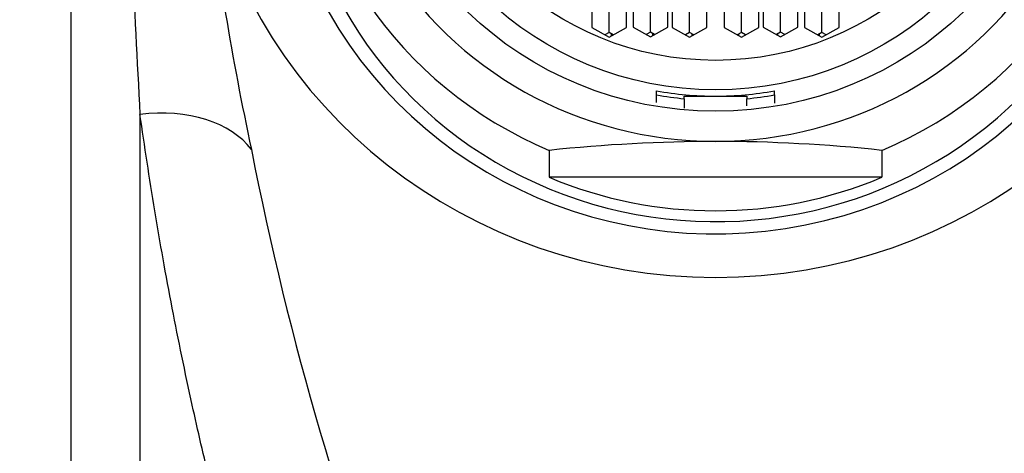
# Model space of a CAD drawing. Units: millimetres. Extents: x 0 to 1200, y 0 to 1122.
# Drawn here: x 672 to 700, y 1023 to 1035 of the extents above; entities that cross this region are included whole.
import ezdxf
from ezdxf import colors
from ezdxf.entities.mleader import LeaderData, LeaderLine
from ezdxf.math import Vec2, Vec3

# ---------------------------------------------------------------- set-up
doc = ezdxf.new("R2010")
doc.units = ezdxf.units.MM
doc.layers.add('DV2_Défaut', color=7, linetype='Continuous')
doc.layers.add('Défaut', color=7, linetype='Continuous')

# ---------------------------------------------------------------- blocks, each defined once
blk = doc.blocks.new('_DOT')
at = {"color": 0}
blk.add_line((0, 0), (-1, 0), dxfattribs=at)
at = {"color": 0, "const_width": 0.333}
blk.add_lwpolyline([(-0.1665, 0, 1), (0.1665, 0, 1)], format="xyb", close=True, dxfattribs=at)
blk = doc.blocks.new('SE1')
at = {"layer": 'DV2_Défaut', "color": 7, "linetype": 'Continuous'}
for p, q in [((688.821, 1034.9), (688.821, 1035.881)), ((690.011, 1034.908), (690.011, 1035.889)), ((691.142, 1034.894), (691.142, 1035.875)), ((692.638, 1034.894), (692.638, 1035.875)), ((693.768, 1034.908), (693.768, 1035.889)), ((694.959, 1034.9), (694.959, 1035.881)), ((688.321, 1035.602), (688.321, 1035.044)), ((689.321, 1035.044), (689.321, 1035.602)), ((689.511, 1035.61), (689.511, 1035.053)), ((690.511, 1035.053), (690.511, 1035.61)), ((690.642, 1035.596), (690.642, 1035.038)), ((691.642, 1035.038), (691.642, 1035.596)), ((692.138, 1035.596), (692.138, 1035.038)), ((693.138, 1035.038), (693.138, 1035.596)), ((693.268, 1035.61), (693.268, 1035.053)), ((694.268, 1035.053), (694.268, 1035.61)), ((694.459, 1035.602), (694.459, 1035.044)), ((695.459, 1035.044), (695.459, 1035.602)), ((688.321, 1035.044), (688.821, 1034.765)), ((688.821, 1034.9), (688.7, 1034.833)), ((688.821, 1034.765), (689.321, 1035.044)), ((688.941, 1034.833), (688.821, 1034.9)), ((688.894, 1034.806), (688.894, 1034.859)), ((689.511, 1035.053), (690.011, 1034.774)), ((690.011, 1034.908), (689.891, 1034.841)), ((690.011, 1034.774), (690.511, 1035.053)), ((690.132, 1034.841), (690.011, 1034.908)), ((690.087, 1034.816), (690.087, 1034.866)), ((690.642, 1035.038), (691.142, 1034.76)), ((691.142, 1034.894), (691.021, 1034.827)), ((691.142, 1034.76), (691.642, 1035.038)), ((691.262, 1034.827), (691.142, 1034.894)), ((691.215, 1034.8), (691.215, 1034.853)), ((692.138, 1035.038), (692.638, 1034.76)), ((692.638, 1034.894), (692.517, 1034.827)), ((692.565, 1034.8), (692.565, 1034.853)), ((692.638, 1034.76), (693.138, 1035.038)), ((692.758, 1034.827), (692.638, 1034.894)), ((693.268, 1035.053), (693.768, 1034.774)), ((693.768, 1034.908), (693.648, 1034.841)), ((693.692, 1034.816), (693.692, 1034.866)), ((693.768, 1034.774), (694.268, 1035.053)), ((693.888, 1034.841), (693.768, 1034.908)), ((694.459, 1035.044), (694.959, 1034.765)), ((694.959, 1034.9), (694.838, 1034.833)), ((694.885, 1034.806), (694.885, 1034.859)), ((694.959, 1034.765), (695.459, 1035.044)), ((695.079, 1034.833), (694.959, 1034.9)), ((690.19, 1033.097), (690.19, 1033.215)), ((693.59, 1033.097), (693.59, 1033.215)), ((690.19, 1032.877), (690.19, 1033.097)), ((690.99, 1033.064), (691.89, 1033.064)), ((690.99, 1032.99), (690.99, 1033.064)), ((690.99, 1032.99), (690.99, 1032.719)), ((691.89, 1033.064), (692.79, 1033.064)), ((692.79, 1033.064), (692.79, 1032.99)), ((692.79, 1032.779), (692.79, 1032.99)), ((693.59, 1033.097), (693.59, 1032.859)), ((675.289, 1032.537), (675.289, 994.581)), ((687.094, 1031.5), (687.094, 1030.723)), ((696.685, 1031.5), (696.685, 1030.723)), ((696.685, 1030.723), (687.094, 1030.723))]:
    blk.add_line(p, q, dxfattribs=at)
for centre, radius, start, end in [((1404.397, 1071.5), 730.148, 182.332261, 183.058959), ((760.886, 1049.218), 84.26, 186.70403, 192.12095), ((691.998, 985.197), 46.561, 90.1328, 96.0455), ((691.816, 985.825), 45.934, 83.9141, 89.9077), ((768.99, 1049.23), 92.201, 191.07097, 211.9093), ((612.412, 1050.173), 94.716, 328.37458, 348.64418)]:
    blk.add_arc(centre, radius, start, end, dxfattribs=at)
for centre, major_axis, ratio, start_param, end_param in [((691.89, 1042.384), (11, 0), 0.965926, 1.570796, 4.712389), ((691.89, 1042.384), (-11, 0), 0.965926, 1.570796, 4.712389), ((691.89, 1042.125), (12, 0), 0.965926, 1.981934, 4.301251), ((691.89, 1042.125), (-12, 0), 0.965926, 1.981934, 4.301251), ((691.89, 1041.357), (12.7, 0), 0.965926, 2.050098, 6.283185), ((691.89, 1041.227), (-12.2, 0), 0.965926, 0, 3.395884), ((691.89, 1042.323), (-15, 0), 0.965926, 0.204456, 2.937136), ((691.89, 1042.125), (-9.38, 0), 0.965926, 1.388553, 1.570796), ((691.89, 1042.125), (-9.38, 0), 0.965926, 1.570796, 1.75304), ((691.89, 1042.125), (-9.5, 0), 0.965926, 1.39088, 1.475917), ((691.89, 1042.125), (9.5, 0), 0.965926, 4.807268, 4.892305), ((675.289, 1030.095), (3.517, 0.783), 0.668838, 0.293276, 1.422899), ((691.89, 1041.348), (12, 0), 0.965926, 4.301251, 5.123527)]:
    blk.add_ellipse(centre, major_axis=major_axis, ratio=ratio, start_param=start_param, end_param=end_param, dxfattribs=at)
for centre, major_axis in [((691.89, 1042.384), (-10.1, 0)), ((691.89, 1042.306), (9.38, 0)), ((691.89, 1042.306), (8.5, 0))]:
    blk.add_ellipse(centre, major_axis=major_axis, ratio=0.965926, dxfattribs=at)
for points, knots in [([(673.296, 1043.58), (673.296, 1042.596), (673.295, 1040.842), (673.295, 1037.441), (673.295, 1033.734), (673.295, 1029.754), (673.295, 1025.589), (673.295, 1021.273), (673.295, 1016.858), (673.295, 1012.377), (673.295, 1007.185), (673.295, 1001.124), (673.296, 996.989), (673.296, 994.581)], [0, 0, 0, 0, 0.084402, 0.1764, 0.266647, 0.355145, 0.441892, 0.526887, 0.610131, 0.691623, 0.771363, 0.88765, 1, 1, 1, 1]), ([(689.175, 994.581), (688.947, 994.688), (688.482, 994.906), (687.811, 995.315), (687.147, 995.79), (686.493, 996.338), (685.76, 997.037), (684.963, 997.93), (683.842, 999.417), (682.573, 1001.51), (680.984, 1005.014), (679.665, 1009.501), (678.903, 1013.864), (678.375, 1017.207), (678, 1019.221), (677.604, 1020.771), (677.221, 1022.293), (676.739, 1024.376), (676.199, 1027.007), (675.693, 1029.822), (675.426, 1031.62), (675.289, 1032.537)], [0, 0, 0, 0, 0.016685, 0.033943, 0.051893, 0.070642, 0.090282, 0.118886, 0.149775, 0.213521, 0.280835, 0.405985, 0.528018, 0.588227, 0.647705, 0.677142, 0.706483, 0.765044, 0.840136, 0.918436, 1, 1, 1, 1]), ([(708.49, 1032.535), (708.409, 1031.983), (708.25, 1030.892), (707.973, 1029.21), (707.672, 1027.528), (707.346, 1025.848), (706.95, 1023.989), (706.488, 1021.918), (705.929, 1019.884), (705.47, 1017.484), (704.937, 1014.149), (704.137, 1009.501), (702.825, 1005.02), (701.244, 1001.524), (699.933, 999.363), (698.701, 997.753), (697.674, 996.661), (696.651, 995.782), (695.658, 995.083), (694.957, 994.745), (694.617, 994.581)], [0, 0, 0, 0, 0.049431, 0.09762, 0.144578, 0.190316, 0.234849, 0.293359, 0.35213, 0.391424, 0.471952, 0.594037, 0.718782, 0.785852, 0.849566, 0.885984, 0.920001, 0.948551, 0.975096, 1, 1, 1, 1])]:
    blk.add_open_spline(points, degree=3, knots=knots, dxfattribs=at)

msp = doc.modelspace()

# ---------------------------------------------------------------- block references
at = {"layer": 'Défaut'}
msp.add_blockref('SE1', (0, 0), dxfattribs=at)

# ---------------------------------------------------------------- leaders
at = {"layer": 'Défaut', "color": 7, "linetype": 'Continuous'}
ml = msp.add_multileader_mtext('Standard', dxfattribs=at)
ml.set_content('{\\pxsm0.9;\\fSolid Edge ISO|b1||i0||c0|p34;\\W1.;06/01/2021\\P}', color=256)
ml.set_leader_properties()
ml.set_arrow_properties(name='DOT')
ml.build(insert=Vec2(0, 0))
ml.multileader.update_dxf_attribs({"leader_type": 0, "dogleg_length": 0, "arrow_head_size": 12})
ctx = ml.context
ctx.base_point, ctx.char_height, ctx.arrow_head_size, ctx.landing_gap_size = Vec3(1015.122, 1114.879), 12, 12, 4.2
notes = []
notes.append((ctx, [(0, (0, 0, 0), (0, 0), (1, 0), 1, [])]))
ctx.mtext.insert = Vec3(1017.122, 1120.999)
for ctx, leaders in notes:
    for number, flags, end, landing, length, lines in leaders:
        leader = LeaderData()
        leader.index, (leader.has_last_leader_line, leader.has_dogleg_vector, leader.attachment_direction) = number, flags
        leader.last_leader_point, leader.dogleg_vector, leader.dogleg_length = Vec3(end), Vec3(landing), length
        for number, points, colour, breaks in lines:
            line = LeaderLine()
            line.index, line.vertices, line.color, line.breaks = number, Vec3.list(points), colors.encode_raw_color(colour), breaks
            leader.lines.append(line)
        ctx.leaders.append(leader)

doc.saveas('drawing.dxf')
